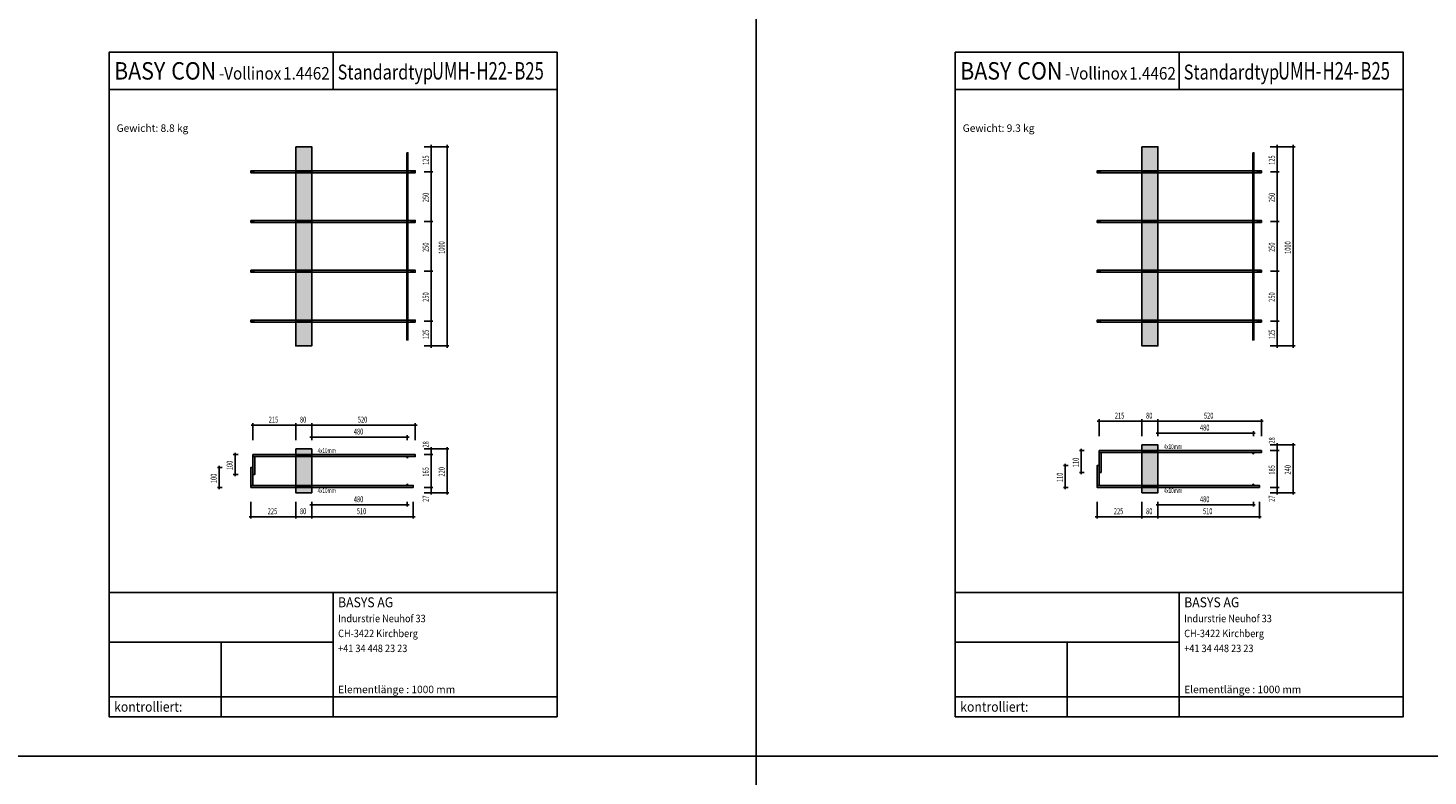
# Model space of a CAD drawing. Extents: x -2.4 to 8.3, y -10.2 to 2.6.
# Drawn here: x 2.6 to 3.1, y -9.3 to -9 of the extents above; entities that cross this region are included whole.
import ezdxf

# ---------------------------------------------------------------- set-up
doc = ezdxf.new("R2010")
doc.units = 0
doc.header["$LTSCALE"] = 0.001
doc.layers.get('0').update_dxf_attribs({"color": 1, "linetype": 'CONTINUOUS'})
doc.layers.add('LAYER_14', color=7, linetype='CONTINUOUS')
doc.layers.add('MST_1_1', color=7, linetype='CONTINUOUS')
doc.styles.add('ARIAL', font='txt')
doc.styles.add('CADWORK6', font='UNIVERS')
pattern_1 = [(45, (0, 0), (0.0007071, -0.0007071), [])]

# ---------------------------------------------------------------- blocks, each defined once
blk = doc.blocks.new('CDWK_D5556')
at = {"color": 7}
for p, q in [((0.00134, 0.00572), (0.00134, -0.00572)), ((0.00206, 0.005), (-0.00142, 0.005)), ((0.00206, -0.005), (-0.00142, -0.005))]:
    blk.add_line(p, q, dxfattribs=at)
at = {"layer": 'LAYER_14', "color": 7, "lineweight": 18, "style": 'CADWORK6', "width": 0.7}
blk.add_text('125', height=0.0024, rotation=90, dxfattribs=at).set_placement((0.00034, -0.00228))
blk = doc.blocks.new('CDWK_D5557')
at = {"color": 7}
for p, q in [((0.00206, 0.01), (-0.00142, 0.01)), ((0.00134, 0.01072), (0.00134, -0.01072)), ((0.00206, -0.01), (-0.00142, -0.01))]:
    blk.add_line(p, q, dxfattribs=at)
at = {"layer": 'LAYER_14', "color": 7, "lineweight": 18, "style": 'CADWORK6', "width": 0.7}
blk.add_text('250', height=0.0024, rotation=90, dxfattribs=at).set_placement((0.00034, -0.00228))
blk = doc.blocks.new('CDWK_D5558')
at = {"color": 7}
for p, q in [((0.00206, 0.01), (-0.00142, 0.01)), ((0.00134, 0.01072), (0.00134, -0.01072)), ((0.00206, -0.01), (-0.00142, -0.01))]:
    blk.add_line(p, q, dxfattribs=at)
at = {"layer": 'LAYER_14', "color": 7, "lineweight": 18, "style": 'CADWORK6', "width": 0.7}
blk.add_text('250', height=0.0024, rotation=90, dxfattribs=at).set_placement((0.00034, -0.00228))
blk = doc.blocks.new('CDWK_D5559')
at = {"color": 7}
for p, q in [((0.00206, 0.01), (-0.00142, 0.01)), ((0.00134, 0.01072), (0.00134, -0.01072)), ((0.00206, -0.01), (-0.00142, -0.01))]:
    blk.add_line(p, q, dxfattribs=at)
at = {"layer": 'LAYER_14', "color": 7, "lineweight": 18, "style": 'CADWORK6', "width": 0.7}
blk.add_text('250', height=0.0024, rotation=90, dxfattribs=at).set_placement((0.00034, -0.00228))
blk = doc.blocks.new('CDWK_D5560')
at = {"color": 7}
for p, q in [((0.00134, 0.00572), (0.00134, -0.00572)), ((0.00206, 0.005), (-0.00142, 0.005)), ((0.00206, -0.005), (-0.00142, -0.005))]:
    blk.add_line(p, q, dxfattribs=at)
at = {"layer": 'LAYER_14', "color": 7, "lineweight": 18, "style": 'CADWORK6', "width": 0.7}
blk.add_text('125', height=0.0024, rotation=90, dxfattribs=at).set_placement((0.00034, -0.00228))
blk = doc.blocks.new('CDWK_D5561')
at = {"color": 7}
for p, q in [((0.00496, 0.04), (-0.00496, 0.04)), ((0.00424, 0.04072), (0.00424, -0.04072)), ((0.00496, -0.04), (-0.00496, -0.04))]:
    blk.add_line(p, q, dxfattribs=at)
at = {"layer": 'LAYER_14', "color": 7, "lineweight": 18, "style": 'CADWORK6', "width": 0.7}
blk.add_text('1000', height=0.0024, rotation=90, dxfattribs=at).set_placement((0.00324, -0.00304))
blk = doc.blocks.new('CDWK_D5562')
at = {"color": 7}
for p, q in [((0.00134, 0.0004), (0.00134, -0.00328)), ((0.00206, -0.00032), (-0.00146, -0.00032)), ((0.00206, -0.00256), (-0.00146, -0.00256))]:
    blk.add_line(p, q, dxfattribs=at)
at = {"layer": 'LAYER_14', "color": 7, "lineweight": 18, "style": 'CADWORK6', "width": 0.7}
blk.add_text('28', height=0.0024, rotation=90, dxfattribs=at).set_placement((0.00034, 0.00024))
blk = doc.blocks.new('CDWK_D5563')
at = {"color": 7}
for p, q in [((0.00206, 0.0066), (-0.00146, 0.0066)), ((0.00134, 0.00732), (0.00134, -0.00732)), ((0.00206, -0.0066), (-0.00146, -0.0066))]:
    blk.add_line(p, q, dxfattribs=at)
at = {"layer": 'LAYER_14', "color": 7, "lineweight": 18, "style": 'CADWORK6', "width": 0.7}
blk.add_text('165', height=0.0024, rotation=90, dxfattribs=at).set_placement((0.00034, -0.00228))
blk = doc.blocks.new('CDWK_D5564')
at = {"color": 7}
for p, q in [((0.00206, 0.00254), (-0.00146, 0.00254)), ((0.00206, 0.00038), (-0.00146, 0.00038)), ((0.00134, 0.00326), (0.00134, -0.00034))]:
    blk.add_line(p, q, dxfattribs=at)
at = {"layer": 'LAYER_14', "color": 7, "lineweight": 18, "style": 'CADWORK6', "width": 0.7}
blk.add_text('27', height=0.0024, rotation=90, dxfattribs=at).set_placement((0.00034, -0.00326))
blk = doc.blocks.new('CDWK_D5565')
at = {"color": 7}
for p, q in [((0.00496, 0.0088), (-0.00496, 0.0088)), ((0.00424, 0.00952), (0.00424, -0.00952)), ((0.00496, -0.0088), (-0.00496, -0.0088))]:
    blk.add_line(p, q, dxfattribs=at)
at = {"layer": 'LAYER_14', "color": 7, "lineweight": 18, "style": 'CADWORK6', "width": 0.7}
blk.add_text('220', height=0.0024, rotation=90, dxfattribs=at).set_placement((0.00324, -0.00228))
blk = doc.blocks.new('CDWK_D5566')
at = {"color": 7}
for p, q in [((-0.01992, -0.0011), (0.01992, -0.0011)), ((-0.0192, -0.00038), (-0.0192, -0.0023)), ((0.0192, -0.00038), (0.0192, -0.0023))]:
    blk.add_line(p, q, dxfattribs=at)
at = {"layer": 'LAYER_14', "color": 7, "lineweight": 18, "style": 'CADWORK6', "width": 0.7}
blk.add_text('480', height=0.0024, dxfattribs=at).set_placement((-0.00228, -0.0001))
blk = doc.blocks.new('CDWK_D5567')
at = {"color": 7}
for p, q in [((-0.00932, 0.0013), (0.00932, 0.0013)), ((-0.0086, 0.00202), (-0.0086, -0.0047)), ((0.0086, 0.00202), (0.0086, -0.0047))]:
    blk.add_line(p, q, dxfattribs=at)
at = {"layer": 'LAYER_14', "color": 7, "lineweight": 18, "style": 'CADWORK6', "width": 0.7}
blk.add_text('215', height=0.0024, dxfattribs=at).set_placement((-0.00228, 0.0023))
blk = doc.blocks.new('CDWK_D5568')
at = {"color": 7}
for p, q in [((-0.00392, 0.0013), (0.00392, 0.0013)), ((-0.0032, 0.00202), (-0.0032, -0.0047)), ((0.0032, 0.00202), (0.0032, -0.0047))]:
    blk.add_line(p, q, dxfattribs=at)
at = {"layer": 'LAYER_14', "color": 7, "lineweight": 18, "style": 'CADWORK6', "width": 0.7}
blk.add_text('80', height=0.0024, dxfattribs=at).set_placement((-0.00152, 0.0023))
blk = doc.blocks.new('CDWK_D5569')
at = {"color": 7}
for p, q in [((-0.02152, 0.0013), (0.02152, 0.0013)), ((-0.0208, 0.00202), (-0.0208, -0.0047)), ((0.0208, 0.00202), (0.0208, -0.0047))]:
    blk.add_line(p, q, dxfattribs=at)
at = {"layer": 'LAYER_14', "color": 7, "lineweight": 18, "style": 'CADWORK6', "width": 0.7}
blk.add_text('520', height=0.0024, dxfattribs=at).set_placement((-0.00228, 0.0023))
blk = doc.blocks.new('CDWK_D5570')
at = {"color": 7}
for p, q in [((-0.01992, -0.00134), (0.01992, -0.00134)), ((-0.0192, -0.00206), (-0.0192, -0.00014)), ((0.0192, -0.00206), (0.0192, -0.00014))]:
    blk.add_line(p, q, dxfattribs=at)
at = {"layer": 'LAYER_14', "color": 7, "lineweight": 18, "style": 'CADWORK6', "width": 0.7}
blk.add_text('480', height=0.0024, dxfattribs=at).set_placement((-0.00228, -0.00034))
blk = doc.blocks.new('CDWK_D5571')
at = {"color": 7}
for p, q in [((-0.009, -0.00336), (-0.009, 0.00336)), ((0.009, -0.00336), (0.009, 0.00336)), ((-0.00972, -0.00264), (0.00972, -0.00264))]:
    blk.add_line(p, q, dxfattribs=at)
at = {"layer": 'LAYER_14', "color": 7, "lineweight": 18, "style": 'CADWORK6', "width": 0.7}
blk.add_text('225', height=0.0024, dxfattribs=at).set_placement((-0.00228, -0.00164))
blk = doc.blocks.new('CDWK_D5572')
at = {"color": 7}
for p, q in [((-0.0032, -0.00336), (-0.0032, 0.00336)), ((0.0032, -0.00336), (0.0032, 0.00336)), ((-0.00392, -0.00264), (0.00392, -0.00264))]:
    blk.add_line(p, q, dxfattribs=at)
at = {"layer": 'LAYER_14', "color": 7, "lineweight": 18, "style": 'CADWORK6', "width": 0.7}
blk.add_text('80', height=0.0024, dxfattribs=at).set_placement((-0.00152, -0.00164))
blk = doc.blocks.new('CDWK_D5573')
at = {"color": 7}
for p, q in [((-0.0204, -0.00336), (-0.0204, 0.00336)), ((0.0204, -0.00336), (0.0204, 0.00336)), ((-0.02112, -0.00264), (0.02112, -0.00264))]:
    blk.add_line(p, q, dxfattribs=at)
at = {"layer": 'LAYER_14', "color": 7, "lineweight": 18, "style": 'CADWORK6', "width": 0.7}
blk.add_text('510', height=0.0024, dxfattribs=at).set_placement((-0.00228, -0.00164))
blk = doc.blocks.new('CDWK_D5574')
at = {"color": 7}
for p, q in [((0.00038, 0.004), (0.0023, 0.004)), ((0.0011, 0.00472), (0.0011, -0.00472)), ((0.00038, -0.004), (0.0023, -0.004))]:
    blk.add_line(p, q, dxfattribs=at)
at = {"layer": 'LAYER_14', "color": 7, "lineweight": 18, "style": 'CADWORK6', "width": 0.7}
blk.add_text('100', height=0.0024, rotation=90, dxfattribs=at).set_placement((0.0001, -0.00228))
blk = doc.blocks.new('CDWK_D5575')
at = {"color": 7}
for p, q in [((0.00038, 0.004), (0.0023, 0.004)), ((0.0011, 0.00472), (0.0011, -0.00472)), ((0.00038, -0.004), (0.0023, -0.004))]:
    blk.add_line(p, q, dxfattribs=at)
at = {"layer": 'LAYER_14', "color": 7, "lineweight": 18, "style": 'CADWORK6', "width": 0.7}
blk.add_text('100', height=0.0024, rotation=90, dxfattribs=at).set_placement((0.0001, -0.00228))
blk = doc.blocks.new('CDWK_D5736')
at = {"color": 7}
for p, q in [((0.00134, 0.00572), (0.00134, -0.00572)), ((0.00206, 0.005), (-0.00142, 0.005)), ((0.00206, -0.005), (-0.00142, -0.005))]:
    blk.add_line(p, q, dxfattribs=at)
at = {"layer": 'LAYER_14', "color": 7, "lineweight": 18, "style": 'CADWORK6', "width": 0.7}
blk.add_text('125', height=0.0024, rotation=90, dxfattribs=at).set_placement((0.00034, -0.00228))
blk = doc.blocks.new('CDWK_D5737')
at = {"color": 7}
for p, q in [((0.00206, 0.01), (-0.00142, 0.01)), ((0.00134, 0.01072), (0.00134, -0.01072)), ((0.00206, -0.01), (-0.00142, -0.01))]:
    blk.add_line(p, q, dxfattribs=at)
at = {"layer": 'LAYER_14', "color": 7, "lineweight": 18, "style": 'CADWORK6', "width": 0.7}
blk.add_text('250', height=0.0024, rotation=90, dxfattribs=at).set_placement((0.00034, -0.00228))
blk = doc.blocks.new('CDWK_D5738')
at = {"color": 7}
for p, q in [((0.00206, 0.01), (-0.00142, 0.01)), ((0.00134, 0.01072), (0.00134, -0.01072)), ((0.00206, -0.01), (-0.00142, -0.01))]:
    blk.add_line(p, q, dxfattribs=at)
at = {"layer": 'LAYER_14', "color": 7, "lineweight": 18, "style": 'CADWORK6', "width": 0.7}
blk.add_text('250', height=0.0024, rotation=90, dxfattribs=at).set_placement((0.00034, -0.00228))
blk = doc.blocks.new('CDWK_D5739')
at = {"color": 7}
for p, q in [((0.00206, 0.01), (-0.00142, 0.01)), ((0.00134, 0.01072), (0.00134, -0.01072)), ((0.00206, -0.01), (-0.00142, -0.01))]:
    blk.add_line(p, q, dxfattribs=at)
at = {"layer": 'LAYER_14', "color": 7, "lineweight": 18, "style": 'CADWORK6', "width": 0.7}
blk.add_text('250', height=0.0024, rotation=90, dxfattribs=at).set_placement((0.00034, -0.00228))
blk = doc.blocks.new('CDWK_D5740')
at = {"color": 7}
for p, q in [((0.00134, 0.00572), (0.00134, -0.00572)), ((0.00206, 0.005), (-0.00142, 0.005)), ((0.00206, -0.005), (-0.00142, -0.005))]:
    blk.add_line(p, q, dxfattribs=at)
at = {"layer": 'LAYER_14', "color": 7, "lineweight": 18, "style": 'CADWORK6', "width": 0.7}
blk.add_text('125', height=0.0024, rotation=90, dxfattribs=at).set_placement((0.00034, -0.00228))
blk = doc.blocks.new('CDWK_D5741')
at = {"color": 7}
for p, q in [((0.00496, 0.04), (-0.00496, 0.04)), ((0.00424, 0.04072), (0.00424, -0.04072)), ((0.00496, -0.04), (-0.00496, -0.04))]:
    blk.add_line(p, q, dxfattribs=at)
at = {"layer": 'LAYER_14', "color": 7, "lineweight": 18, "style": 'CADWORK6', "width": 0.7}
blk.add_text('1000', height=0.0024, rotation=90, dxfattribs=at).set_placement((0.00324, -0.00304))
blk = doc.blocks.new('CDWK_D5742')
at = {"color": 7}
for p, q in [((0.00134, 0.0004), (0.00134, -0.00328)), ((0.00206, -0.00032), (-0.00146, -0.00032)), ((0.00206, -0.00256), (-0.00146, -0.00256))]:
    blk.add_line(p, q, dxfattribs=at)
at = {"layer": 'LAYER_14', "color": 7, "lineweight": 18, "style": 'CADWORK6', "width": 0.7}
blk.add_text('28', height=0.0024, rotation=90, dxfattribs=at).set_placement((0.00034, 0.00024))
blk = doc.blocks.new('CDWK_D5743')
at = {"color": 7}
for p, q in [((0.00206, 0.0074), (-0.00146, 0.0074)), ((0.00134, 0.00812), (0.00134, -0.00812)), ((0.00206, -0.0074), (-0.00146, -0.0074))]:
    blk.add_line(p, q, dxfattribs=at)
at = {"layer": 'LAYER_14', "color": 7, "lineweight": 18, "style": 'CADWORK6', "width": 0.7}
blk.add_text('185', height=0.0024, rotation=90, dxfattribs=at).set_placement((0.00034, -0.00228))
blk = doc.blocks.new('CDWK_D5744')
at = {"color": 7}
for p, q in [((0.00206, 0.00254), (-0.00146, 0.00254)), ((0.00206, 0.00038), (-0.00146, 0.00038)), ((0.00134, 0.00326), (0.00134, -0.00034))]:
    blk.add_line(p, q, dxfattribs=at)
at = {"layer": 'LAYER_14', "color": 7, "lineweight": 18, "style": 'CADWORK6', "width": 0.7}
blk.add_text('27', height=0.0024, rotation=90, dxfattribs=at).set_placement((0.00034, -0.00326))
blk = doc.blocks.new('CDWK_D5745')
at = {"color": 7}
for p, q in [((0.00496, 0.0096), (-0.00496, 0.0096)), ((0.00424, 0.01032), (0.00424, -0.01032)), ((0.00496, -0.0096), (-0.00496, -0.0096))]:
    blk.add_line(p, q, dxfattribs=at)
at = {"layer": 'LAYER_14', "color": 7, "lineweight": 18, "style": 'CADWORK6', "width": 0.7}
blk.add_text('240', height=0.0024, rotation=90, dxfattribs=at).set_placement((0.00324, -0.00228))
blk = doc.blocks.new('CDWK_D5746')
at = {"color": 7}
for p, q in [((-0.01992, -0.0011), (0.01992, -0.0011)), ((-0.0192, -0.00038), (-0.0192, -0.0023)), ((0.0192, -0.00038), (0.0192, -0.0023))]:
    blk.add_line(p, q, dxfattribs=at)
at = {"layer": 'LAYER_14', "color": 7, "lineweight": 18, "style": 'CADWORK6', "width": 0.7}
blk.add_text('480', height=0.0024, dxfattribs=at).set_placement((-0.00228, -0.0001))
blk = doc.blocks.new('CDWK_D5747')
at = {"color": 7}
for p, q in [((-0.00932, 0.0013), (0.00932, 0.0013)), ((-0.0086, 0.00202), (-0.0086, -0.0047)), ((0.0086, 0.00202), (0.0086, -0.0047))]:
    blk.add_line(p, q, dxfattribs=at)
at = {"layer": 'LAYER_14', "color": 7, "lineweight": 18, "style": 'CADWORK6', "width": 0.7}
blk.add_text('215', height=0.0024, dxfattribs=at).set_placement((-0.00228, 0.0023))
blk = doc.blocks.new('CDWK_D5748')
at = {"color": 7}
for p, q in [((-0.00392, 0.0013), (0.00392, 0.0013)), ((-0.0032, 0.00202), (-0.0032, -0.0047)), ((0.0032, 0.00202), (0.0032, -0.0047))]:
    blk.add_line(p, q, dxfattribs=at)
at = {"layer": 'LAYER_14', "color": 7, "lineweight": 18, "style": 'CADWORK6', "width": 0.7}
blk.add_text('80', height=0.0024, dxfattribs=at).set_placement((-0.00152, 0.0023))
blk = doc.blocks.new('CDWK_D5749')
at = {"color": 7}
for p, q in [((-0.02152, 0.0013), (0.02152, 0.0013)), ((-0.0208, 0.00202), (-0.0208, -0.0047)), ((0.0208, 0.00202), (0.0208, -0.0047))]:
    blk.add_line(p, q, dxfattribs=at)
at = {"layer": 'LAYER_14', "color": 7, "lineweight": 18, "style": 'CADWORK6', "width": 0.7}
blk.add_text('520', height=0.0024, dxfattribs=at).set_placement((-0.00228, 0.0023))
blk = doc.blocks.new('CDWK_D5750')
at = {"color": 7}
for p, q in [((-0.01992, -0.00134), (0.01992, -0.00134)), ((-0.0192, -0.00206), (-0.0192, -0.00014)), ((0.0192, -0.00206), (0.0192, -0.00014))]:
    blk.add_line(p, q, dxfattribs=at)
at = {"layer": 'LAYER_14', "color": 7, "lineweight": 18, "style": 'CADWORK6', "width": 0.7}
blk.add_text('480', height=0.0024, dxfattribs=at).set_placement((-0.00228, -0.00034))
blk = doc.blocks.new('CDWK_D5751')
at = {"color": 7}
for p, q in [((-0.009, -0.00336), (-0.009, 0.00336)), ((0.009, -0.00336), (0.009, 0.00336)), ((-0.00972, -0.00264), (0.00972, -0.00264))]:
    blk.add_line(p, q, dxfattribs=at)
at = {"layer": 'LAYER_14', "color": 7, "lineweight": 18, "style": 'CADWORK6', "width": 0.7}
blk.add_text('225', height=0.0024, dxfattribs=at).set_placement((-0.00228, -0.00164))
blk = doc.blocks.new('CDWK_D5752')
at = {"color": 7}
for p, q in [((-0.0032, -0.00336), (-0.0032, 0.00336)), ((0.0032, -0.00336), (0.0032, 0.00336)), ((-0.00392, -0.00264), (0.00392, -0.00264))]:
    blk.add_line(p, q, dxfattribs=at)
at = {"layer": 'LAYER_14', "color": 7, "lineweight": 18, "style": 'CADWORK6', "width": 0.7}
blk.add_text('80', height=0.0024, dxfattribs=at).set_placement((-0.00152, -0.00164))
blk = doc.blocks.new('CDWK_D5753')
at = {"color": 7}
for p, q in [((-0.0204, -0.00336), (-0.0204, 0.00336)), ((0.0204, -0.00336), (0.0204, 0.00336)), ((-0.02112, -0.00264), (0.02112, -0.00264))]:
    blk.add_line(p, q, dxfattribs=at)
at = {"layer": 'LAYER_14', "color": 7, "lineweight": 18, "style": 'CADWORK6', "width": 0.7}
blk.add_text('510', height=0.0024, dxfattribs=at).set_placement((-0.00228, -0.00164))
blk = doc.blocks.new('CDWK_D5754')
at = {"color": 7}
for p, q in [((0.00038, 0.0044), (0.0023, 0.0044)), ((0.0011, 0.00512), (0.0011, -0.00512)), ((0.00038, -0.0044), (0.0023, -0.0044))]:
    blk.add_line(p, q, dxfattribs=at)
at = {"layer": 'LAYER_14', "color": 7, "lineweight": 18, "style": 'CADWORK6', "width": 0.7}
blk.add_text('110', height=0.0024, rotation=90, dxfattribs=at).set_placement((0.0001, -0.00228))
blk = doc.blocks.new('CDWK_D5755')
at = {"color": 7}
for p, q in [((0.00038, 0.0044), (0.0023, 0.0044)), ((0.0011, 0.00512), (0.0011, -0.00512)), ((0.00038, -0.0044), (0.0023, -0.0044))]:
    blk.add_line(p, q, dxfattribs=at)
at = {"layer": 'LAYER_14', "color": 7, "lineweight": 18, "style": 'CADWORK6', "width": 0.7}
blk.add_text('110', height=0.0024, rotation=90, dxfattribs=at).set_placement((0.0001, -0.00228))

msp = doc.modelspace()

# ---------------------------------------------------------------- hatches: boundary and pattern name
at = {"layer": 'LAYER_14'}
for color, points in [(40, [(2.67645, -9.03217), (2.68285, -9.03217), (2.68285, -9.11217), (2.67645, -9.11217)]), (4, [(2.72101, -9.03457), (2.72149, -9.03457), (2.72149, -9.10977), (2.72101, -9.10977)]), (40, [(3.01645, -9.03217), (3.02285, -9.03217), (3.02285, -9.11217), (3.01645, -9.11217)]), (4, [(3.06101, -9.03457), (3.06149, -9.03457), (3.06149, -9.10977), (3.06101, -9.10977)]), (4, [(2.65845, -9.04177), (2.65845, -9.04257), (2.72365, -9.04257), (2.72365, -9.04177)]), (4, [(2.65845, -9.04177), (2.65845, -9.04257), (2.72365, -9.04257), (2.72365, -9.04177)]), (4, [(2.65925, -9.04177), (2.65925, -9.04257), (2.72445, -9.04257), (2.72445, -9.04177)]), (4, [(2.65925, -9.04177), (2.65925, -9.04257), (2.72445, -9.04257), (2.72445, -9.04177)]), (4, [(2.67645, -9.04205), (2.68285, -9.04205), (2.68285, -9.04229), (2.67645, -9.04229)]), (4, [(2.99845, -9.04177), (2.99845, -9.04257), (3.06365, -9.04257), (3.06365, -9.04177)]), (4, [(2.99845, -9.04177), (2.99845, -9.04257), (3.06365, -9.04257), (3.06365, -9.04177)]), (4, [(2.99925, -9.04177), (2.99925, -9.04257), (3.06445, -9.04257), (3.06445, -9.04177)]), (4, [(2.99925, -9.04177), (2.99925, -9.04257), (3.06445, -9.04257), (3.06445, -9.04177)]), (4, [(3.01645, -9.04205), (3.02285, -9.04205), (3.02285, -9.04229), (3.01645, -9.04229)]), (4, [(2.65845, -9.06177), (2.65845, -9.06257), (2.72365, -9.06257), (2.72365, -9.06177)]), (4, [(2.65925, -9.06177), (2.65925, -9.06257), (2.72445, -9.06257), (2.72445, -9.06177)]), (4, [(2.67645, -9.06205), (2.68285, -9.06205), (2.68285, -9.06229), (2.67645, -9.06229)]), (4, [(2.99845, -9.06177), (2.99845, -9.06257), (3.06365, -9.06257), (3.06365, -9.06177)]), (4, [(2.99925, -9.06177), (2.99925, -9.06257), (3.06445, -9.06257), (3.06445, -9.06177)]), (4, [(3.01645, -9.06205), (3.02285, -9.06205), (3.02285, -9.06229), (3.01645, -9.06229)]), (4, [(2.65845, -9.08177), (2.65845, -9.08257), (2.72365, -9.08257), (2.72365, -9.08177)]), (4, [(2.65925, -9.08177), (2.65925, -9.08257), (2.72445, -9.08257), (2.72445, -9.08177)]), (4, [(2.67645, -9.08205), (2.68285, -9.08205), (2.68285, -9.08229), (2.67645, -9.08229)]), (4, [(2.99845, -9.08177), (2.99845, -9.08257), (3.06365, -9.08257), (3.06365, -9.08177)]), (4, [(2.99925, -9.08177), (2.99925, -9.08257), (3.06445, -9.08257), (3.06445, -9.08177)]), (4, [(3.01645, -9.08205), (3.02285, -9.08205), (3.02285, -9.08229), (3.01645, -9.08229)]), (4, [(2.65845, -9.10177), (2.65845, -9.10257), (2.72365, -9.10257), (2.72365, -9.10177)]), (4, [(2.65925, -9.10177), (2.65925, -9.10257), (2.72445, -9.10257), (2.72445, -9.10177)]), (4, [(2.67645, -9.10205), (2.68285, -9.10205), (2.68285, -9.10229), (2.67645, -9.10229)]), (4, [(2.99845, -9.10177), (2.99845, -9.10257), (3.06365, -9.10257), (3.06365, -9.10177)]), (4, [(2.99925, -9.10177), (2.99925, -9.10257), (3.06445, -9.10257), (3.06445, -9.10177)]), (4, [(3.01645, -9.10205), (3.02285, -9.10205), (3.02285, -9.10229), (3.01645, -9.10229)]), (40, [(3.01645, -9.15197), (3.02285, -9.15197), (3.02285, -9.17117), (3.01645, -9.17117)]), (4, [(2.65925, -9.15581), (2.72445, -9.15581), (2.72445, -9.15661), (2.65925, -9.15661)]), (4, [(2.65925, -9.15661), (2.66005, -9.15661), (2.66005, -9.16381), (2.65925, -9.16381)]), (40, [(2.67645, -9.15357), (2.68285, -9.15357), (2.68285, -9.17117), (2.67645, -9.17117)]), (4, [(2.68285, -9.15621), (2.67645, -9.15621), (2.67645, -9.16861), (2.68285, -9.16861)]), (4, [(2.99925, -9.15421), (3.06445, -9.15421), (3.06445, -9.15501), (2.99925, -9.15501)]), (4, [(2.99925, -9.15501), (3.00005, -9.15501), (3.00005, -9.16301), (2.99925, -9.16301)]), (4, [(3.02285, -9.15461), (3.01645, -9.15461), (3.01645, -9.16861), (3.02285, -9.16861)]), (4, [(2.65845, -9.16821), (2.65845, -9.16101), (2.65925, -9.16101), (2.65925, -9.16821)]), (4, [(2.99845, -9.16821), (2.99845, -9.16021), (2.99925, -9.16021), (2.99925, -9.16821)]), (4, [(2.65845, -9.16821), (2.65845, -9.16901), (2.72365, -9.16901), (2.72365, -9.16821)]), (4, [(2.99845, -9.16821), (2.99845, -9.16901), (3.06365, -9.16901), (3.06365, -9.16821)])]:
    msp.add_hatch(color=color, dxfattribs=at).paths.add_polyline_path(points)
h = msp.add_hatch(dxfattribs=at)
h.set_pattern_fill('ANSI31', color=4, scale=0.00031496, style=0, pattern_type=2)
h.set_pattern_definition(pattern_1)
h.paths.add_polyline_path([(2.72285, -9.04177), (2.72365, -9.04177), (2.72365, -9.04257), (2.72285, -9.04257)])
h = msp.add_hatch(dxfattribs=at)
h.set_pattern_fill('ANSI31', color=4, scale=0.00031496, style=0, pattern_type=2)
h.set_pattern_definition(pattern_1)
h.paths.add_polyline_path([(2.72365, -9.04177), (2.72445, -9.04177), (2.72445, -9.04257), (2.72365, -9.04257)])
h = msp.add_hatch(dxfattribs=at)
h.set_pattern_fill('ANSI31', color=4, scale=0.00031496, style=0, pattern_type=2)
h.set_pattern_definition(pattern_1)
h.paths.add_polyline_path([(3.06285, -9.04177), (3.06365, -9.04177), (3.06365, -9.04257), (3.06285, -9.04257)])
h = msp.add_hatch(dxfattribs=at)
h.set_pattern_fill('ANSI31', color=4, scale=0.00031496, style=0, pattern_type=2)
h.set_pattern_definition(pattern_1)
h.paths.add_polyline_path([(3.06365, -9.04177), (3.06445, -9.04177), (3.06445, -9.04257), (3.06365, -9.04257)])
h = msp.add_hatch(dxfattribs=at)
h.set_pattern_fill('ANSI31', color=4, scale=0.00031496, style=0, pattern_type=2)
h.set_pattern_definition(pattern_1)
h.paths.add_polyline_path([(2.72285, -9.06177), (2.72365, -9.06177), (2.72365, -9.06257), (2.72285, -9.06257)])
h = msp.add_hatch(dxfattribs=at)
h.set_pattern_fill('ANSI31', color=4, scale=0.00031496, style=0, pattern_type=2)
h.set_pattern_definition(pattern_1)
h.paths.add_polyline_path([(2.72365, -9.06177), (2.72445, -9.06177), (2.72445, -9.06257), (2.72365, -9.06257)])
h = msp.add_hatch(dxfattribs=at)
h.set_pattern_fill('ANSI31', color=4, scale=0.00031496, style=0, pattern_type=2)
h.set_pattern_definition(pattern_1)
h.paths.add_polyline_path([(3.06285, -9.06177), (3.06365, -9.06177), (3.06365, -9.06257), (3.06285, -9.06257)])
h = msp.add_hatch(dxfattribs=at)
h.set_pattern_fill('ANSI31', color=4, scale=0.00031496, style=0, pattern_type=2)
h.set_pattern_definition(pattern_1)
h.paths.add_polyline_path([(3.06365, -9.06177), (3.06445, -9.06177), (3.06445, -9.06257), (3.06365, -9.06257)])
h = msp.add_hatch(dxfattribs=at)
h.set_pattern_fill('ANSI31', color=4, scale=0.00031496, style=0, pattern_type=2)
h.set_pattern_definition(pattern_1)
h.paths.add_polyline_path([(2.72285, -9.08177), (2.72365, -9.08177), (2.72365, -9.08257), (2.72285, -9.08257)])
h = msp.add_hatch(dxfattribs=at)
h.set_pattern_fill('ANSI31', color=4, scale=0.00031496, style=0, pattern_type=2)
h.set_pattern_definition(pattern_1)
h.paths.add_polyline_path([(2.72365, -9.08177), (2.72445, -9.08177), (2.72445, -9.08257), (2.72365, -9.08257)])
h = msp.add_hatch(dxfattribs=at)
h.set_pattern_fill('ANSI31', color=4, scale=0.00031496, style=0, pattern_type=2)
h.set_pattern_definition(pattern_1)
h.paths.add_polyline_path([(3.06285, -9.08177), (3.06365, -9.08177), (3.06365, -9.08257), (3.06285, -9.08257)])
h = msp.add_hatch(dxfattribs=at)
h.set_pattern_fill('ANSI31', color=4, scale=0.00031496, style=0, pattern_type=2)
h.set_pattern_definition(pattern_1)
h.paths.add_polyline_path([(3.06365, -9.08177), (3.06445, -9.08177), (3.06445, -9.08257), (3.06365, -9.08257)])
h = msp.add_hatch(dxfattribs=at)
h.set_pattern_fill('ANSI31', color=4, scale=0.00031496, style=0, pattern_type=2)
h.set_pattern_definition(pattern_1)
h.paths.add_polyline_path([(2.72285, -9.10177), (2.72365, -9.10177), (2.72365, -9.10257), (2.72285, -9.10257)])
h = msp.add_hatch(dxfattribs=at)
h.set_pattern_fill('ANSI31', color=4, scale=0.00031496, style=0, pattern_type=2)
h.set_pattern_definition(pattern_1)
h.paths.add_polyline_path([(2.72365, -9.10177), (2.72445, -9.10177), (2.72445, -9.10257), (2.72365, -9.10257)])
h = msp.add_hatch(dxfattribs=at)
h.set_pattern_fill('ANSI31', color=4, scale=0.00031496, style=0, pattern_type=2)
h.set_pattern_definition(pattern_1)
h.paths.add_polyline_path([(3.06285, -9.10177), (3.06365, -9.10177), (3.06365, -9.10257), (3.06285, -9.10257)])
h = msp.add_hatch(dxfattribs=at)
h.set_pattern_fill('ANSI31', color=4, scale=0.00031496, style=0, pattern_type=2)
h.set_pattern_definition(pattern_1)
h.paths.add_polyline_path([(3.06365, -9.10177), (3.06445, -9.10177), (3.06445, -9.10257), (3.06365, -9.10257)])

# ---------------------------------------------------------------- linework, layer by layer
at = {"layer": 'LAYER_14', "color": 4, "linetype": 'CONTINUOUS'}
for p, q in [((2.60145, -9.00917), (2.78145, -9.00917)), ((2.94145, -9.00917), (3.12145, -9.00917)), ((2.72325, -9.04177, -0.01544), (2.72325, -9.04257, -0.01544)), ((3.06325, -9.04177, -0.01704), (3.06325, -9.04257, -0.01704)), ((2.72325, -9.06177, -0.01544), (2.72325, -9.06257, -0.01544)), ((3.06325, -9.06177, -0.01704), (3.06325, -9.06257, -0.01704)), ((2.72325, -9.08177, -0.01544), (2.72325, -9.08257, -0.01544)), ((3.06325, -9.08177, -0.01704), (3.06325, -9.08257, -0.01704)), ((2.72325, -9.10177, -0.01544), (2.72325, -9.10257, -0.01544)), ((3.06325, -9.10177, -0.01704), (3.06325, -9.10257, -0.01704))]:
    msp.add_line(p, q, dxfattribs=at)
for points in [[(2.60145, -8.99417), (2.78145, -8.99417), (2.78145, -9.26117), (2.60145, -9.26117), (2.60145, -8.99417)], [(2.94145, -8.99417), (3.12145, -8.99417), (3.12145, -9.26117), (2.94145, -9.26117), (2.94145, -8.99417)], [(2.65925, -9.15581), (2.72445, -9.15581), (2.72445, -9.15661), (2.65925, -9.15661), (2.65925, -9.15581)], [(2.65925, -9.15661), (2.66005, -9.15661), (2.66005, -9.16381), (2.65925, -9.16381), (2.65925, -9.15661)], [(2.68285, -9.15621), (2.67645, -9.15621), (2.67645, -9.16861), (2.68285, -9.16861), (2.68285, -9.15621)], [(2.72365, -9.15661), (2.72445, -9.15661), (2.72445, -9.15661), (2.72365, -9.15661), (2.72365, -9.15661)], [(2.99925, -9.15421), (3.06445, -9.15421), (3.06445, -9.15501), (2.99925, -9.15501), (2.99925, -9.15421)], [(2.99925, -9.15501), (3.00005, -9.15501), (3.00005, -9.16301), (2.99925, -9.16301), (2.99925, -9.15501)], [(3.02285, -9.15461), (3.01645, -9.15461), (3.01645, -9.16861), (3.02285, -9.16861), (3.02285, -9.15461)], [(3.06365, -9.15501), (3.06445, -9.15501), (3.06445, -9.15501), (3.06365, -9.15501), (3.06365, -9.15501)], [(2.65845, -9.16821), (2.65845, -9.16101), (2.65925, -9.16101), (2.65925, -9.16821), (2.65845, -9.16821)], [(2.99845, -9.16821), (2.99845, -9.16021), (2.99925, -9.16021), (2.99925, -9.16821), (2.99845, -9.16821)], [(2.65845, -9.16821), (2.65845, -9.16901), (2.72365, -9.16901), (2.72365, -9.16821), (2.65845, -9.16821)], [(2.72285, -9.16821), (2.72285, -9.16821), (2.72365, -9.16821), (2.72365, -9.16821), (2.72285, -9.16821)], [(2.99845, -9.16821), (2.99845, -9.16901), (3.06365, -9.16901), (3.06365, -9.16821), (2.99845, -9.16821)], [(3.06285, -9.16821), (3.06285, -9.16821), (3.06365, -9.16821), (3.06365, -9.16821), (3.06285, -9.16821)]]:
    msp.add_lwpolyline(points, dxfattribs=at)
at = {"layer": 'LAYER_14', "color": 40, "linetype": 'CONTINUOUS'}
for points in [[(2.67645, -9.03217), (2.68285, -9.03217), (2.68285, -9.11217), (2.67645, -9.11217), (2.67645, -9.03217)], [(3.01645, -9.03217), (3.02285, -9.03217), (3.02285, -9.11217), (3.01645, -9.11217), (3.01645, -9.03217)], [(3.01645, -9.15197), (3.02285, -9.15197), (3.02285, -9.17117), (3.01645, -9.17117), (3.01645, -9.15197)], [(2.67645, -9.15357), (2.68285, -9.15357), (2.68285, -9.17117), (2.67645, -9.17117), (2.67645, -9.15357)]]:
    msp.add_lwpolyline(points, dxfattribs=at)
at = {"layer": 'LAYER_14', "color": 7, "linetype": 'CONTINUOUS'}
for points in [[(2.67645, -9.03217), (2.68285, -9.03217), (2.68285, -9.11217), (2.67645, -9.11217), (2.67645, -9.03217)], [(3.01645, -9.03217), (3.02285, -9.03217), (3.02285, -9.11217), (3.01645, -9.11217), (3.01645, -9.03217)], [(3.01645, -9.15197), (3.02285, -9.15197), (3.02285, -9.17117), (3.01645, -9.17117), (3.01645, -9.15197)], [(2.67645, -9.15357), (2.68285, -9.15357), (2.68285, -9.17117), (2.67645, -9.17117), (2.67645, -9.15357)]]:
    msp.add_lwpolyline(points, dxfattribs=at)
at = {"layer": 'LAYER_14', "color": 4, "linetype": 'CONTINUOUS'}
for points, elevation in [([(2.65885, -9.04177), (2.65885, -9.04257, -1), (2.65885, -9.04177)], -0.00824), ([(2.65965, -9.04177), (2.65965, -9.04257, -1), (2.65965, -9.04177)], -0.00224), ([(2.72405, -9.04177, -1), (2.72405, -9.04257, -1), (2.72405, -9.04177)], -0.00224), ([(2.99885, -9.04177), (2.99885, -9.04257, -1), (2.99885, -9.04177)], -0.00904), ([(2.99965, -9.04177), (2.99965, -9.04257, -1), (2.99965, -9.04177)], -0.00224), ([(3.06405, -9.04177, -1), (3.06405, -9.04257, -1), (3.06405, -9.04177)], -0.00224), ([(2.65885, -9.06177), (2.65885, -9.06257, -1), (2.65885, -9.06177)], -0.00824), ([(2.65965, -9.06177), (2.65965, -9.06257, -1), (2.65965, -9.06177)], -0.00224), ([(2.72405, -9.06177, -1), (2.72405, -9.06257, -1), (2.72405, -9.06177)], -0.00224), ([(2.99885, -9.06177), (2.99885, -9.06257, -1), (2.99885, -9.06177)], -0.00904), ([(2.99965, -9.06177), (2.99965, -9.06257, -1), (2.99965, -9.06177)], -0.00224), ([(3.06405, -9.06177, -1), (3.06405, -9.06257, -1), (3.06405, -9.06177)], -0.00224), ([(2.65885, -9.08177), (2.65885, -9.08257, -1), (2.65885, -9.08177)], -0.00824), ([(2.65965, -9.08177), (2.65965, -9.08257, -1), (2.65965, -9.08177)], -0.00224), ([(2.72405, -9.08177, -1), (2.72405, -9.08257, -1), (2.72405, -9.08177)], -0.00224), ([(2.99885, -9.08177), (2.99885, -9.08257, -1), (2.99885, -9.08177)], -0.00904), ([(2.99965, -9.08177), (2.99965, -9.08257, -1), (2.99965, -9.08177)], -0.00224), ([(3.06405, -9.08177, -1), (3.06405, -9.08257, -1), (3.06405, -9.08177)], -0.00224), ([(2.65885, -9.10177), (2.65885, -9.10257, -1), (2.65885, -9.10177)], -0.00824), ([(2.65965, -9.10177), (2.65965, -9.10257, -1), (2.65965, -9.10177)], -0.00224), ([(2.72405, -9.10177, -1), (2.72405, -9.10257, -1), (2.72405, -9.10177)], -0.00224), ([(2.99885, -9.10177), (2.99885, -9.10257, -1), (2.99885, -9.10177)], -0.00904), ([(2.99965, -9.10177), (2.99965, -9.10257, -1), (2.99965, -9.10177)], -0.00224), ([(3.06405, -9.10177, -1), (3.06405, -9.10257, -1), (3.06405, -9.10177)], -0.00224)]:
    msp.add_lwpolyline(points, format="xyb", dxfattribs=dict(at, elevation=elevation))
for points in [[(2.72101, -9.15685, 1), (2.72149, -9.15685, 1), (2.72101, -9.15685)], [(3.06101, -9.15525, 1), (3.06149, -9.15525, 1), (3.06101, -9.15525)], [(2.72101, -9.16797, 1), (2.72149, -9.16797, 1), (2.72101, -9.16797)], [(3.06101, -9.16797, 1), (3.06149, -9.16797, 1), (3.06101, -9.16797)]]:
    msp.add_lwpolyline(points, format="xyb", dxfattribs=at)
for points in [[(2.72101, -9.03457, -0.00328), (2.72149, -9.03457, -0.00328), (2.72149, -9.10977, -0.00328), (2.72101, -9.10977, -0.00328)], [(3.06101, -9.03457, -0.00328), (3.06149, -9.03457, -0.00328), (3.06149, -9.10977, -0.00328), (3.06101, -9.10977, -0.00328)], [(2.65845, -9.04177, -0.01504), (2.65845, -9.04257, -0.01504), (2.72365, -9.04257, -0.01504), (2.72365, -9.04177, -0.01504)], [(2.65845, -9.04177, -0.01504), (2.65845, -9.04257, -0.01504), (2.72365, -9.04257, -0.01504), (2.72365, -9.04177, -0.01504)], [(2.65925, -9.04177, -0.00264), (2.65925, -9.04257, -0.00264), (2.72445, -9.04257, -0.00264), (2.72445, -9.04177, -0.00264)], [(2.65925, -9.04177, -0.00264), (2.65925, -9.04257, -0.00264), (2.72445, -9.04257, -0.00264), (2.72445, -9.04177, -0.00264)], [(2.67645, -9.04205, -0.00264), (2.68285, -9.04205, -0.00264), (2.68285, -9.04229, -0.00264), (2.67645, -9.04229, -0.00264)], [(2.72285, -9.04177, -0.01504), (2.72365, -9.04177, -0.01504), (2.72365, -9.04257, -0.01504), (2.72285, -9.04257, -0.01504)], [(2.72365, -9.04177, -0.00264), (2.72445, -9.04177, -0.00264), (2.72445, -9.04257, -0.00264), (2.72365, -9.04257, -0.00264)], [(2.99845, -9.04177, -0.01664), (2.99845, -9.04257, -0.01664), (3.06365, -9.04257, -0.01664), (3.06365, -9.04177, -0.01664)], [(2.99845, -9.04177, -0.01664), (2.99845, -9.04257, -0.01664), (3.06365, -9.04257, -0.01664), (3.06365, -9.04177, -0.01664)], [(2.99925, -9.04177, -0.00264), (2.99925, -9.04257, -0.00264), (3.06445, -9.04257, -0.00264), (3.06445, -9.04177, -0.00264)], [(2.99925, -9.04177, -0.00264), (2.99925, -9.04257, -0.00264), (3.06445, -9.04257, -0.00264), (3.06445, -9.04177, -0.00264)], [(3.01645, -9.04205, -0.00264), (3.02285, -9.04205, -0.00264), (3.02285, -9.04229, -0.00264), (3.01645, -9.04229, -0.00264)], [(3.06285, -9.04177, -0.01664), (3.06365, -9.04177, -0.01664), (3.06365, -9.04257, -0.01664), (3.06285, -9.04257, -0.01664)], [(3.06365, -9.04177, -0.00264), (3.06445, -9.04177, -0.00264), (3.06445, -9.04257, -0.00264), (3.06365, -9.04257, -0.00264)], [(2.65845, -9.06177, -0.01504), (2.65845, -9.06257, -0.01504), (2.72365, -9.06257, -0.01504), (2.72365, -9.06177, -0.01504)], [(2.65925, -9.06177, -0.00264), (2.65925, -9.06257, -0.00264), (2.72445, -9.06257, -0.00264), (2.72445, -9.06177, -0.00264)], [(2.67645, -9.06205, -0.00264), (2.68285, -9.06205, -0.00264), (2.68285, -9.06229, -0.00264), (2.67645, -9.06229, -0.00264)], [(2.72285, -9.06177, -0.01504), (2.72365, -9.06177, -0.01504), (2.72365, -9.06257, -0.01504), (2.72285, -9.06257, -0.01504)], [(2.72365, -9.06177, -0.00264), (2.72445, -9.06177, -0.00264), (2.72445, -9.06257, -0.00264), (2.72365, -9.06257, -0.00264)], [(2.99845, -9.06177, -0.01664), (2.99845, -9.06257, -0.01664), (3.06365, -9.06257, -0.01664), (3.06365, -9.06177, -0.01664)], [(2.99925, -9.06177, -0.00264), (2.99925, -9.06257, -0.00264), (3.06445, -9.06257, -0.00264), (3.06445, -9.06177, -0.00264)], [(3.01645, -9.06205, -0.00264), (3.02285, -9.06205, -0.00264), (3.02285, -9.06229, -0.00264), (3.01645, -9.06229, -0.00264)], [(3.06285, -9.06177, -0.01664), (3.06365, -9.06177, -0.01664), (3.06365, -9.06257, -0.01664), (3.06285, -9.06257, -0.01664)], [(3.06365, -9.06177, -0.00264), (3.06445, -9.06177, -0.00264), (3.06445, -9.06257, -0.00264), (3.06365, -9.06257, -0.00264)], [(2.65845, -9.08177, -0.01504), (2.65845, -9.08257, -0.01504), (2.72365, -9.08257, -0.01504), (2.72365, -9.08177, -0.01504)], [(2.65925, -9.08177, -0.00264), (2.65925, -9.08257, -0.00264), (2.72445, -9.08257, -0.00264), (2.72445, -9.08177, -0.00264)], [(2.67645, -9.08205, -0.00264), (2.68285, -9.08205, -0.00264), (2.68285, -9.08229, -0.00264), (2.67645, -9.08229, -0.00264)], [(2.72285, -9.08177, -0.01504), (2.72365, -9.08177, -0.01504), (2.72365, -9.08257, -0.01504), (2.72285, -9.08257, -0.01504)], [(2.72365, -9.08177, -0.00264), (2.72445, -9.08177, -0.00264), (2.72445, -9.08257, -0.00264), (2.72365, -9.08257, -0.00264)], [(2.99845, -9.08177, -0.01664), (2.99845, -9.08257, -0.01664), (3.06365, -9.08257, -0.01664), (3.06365, -9.08177, -0.01664)], [(2.99925, -9.08177, -0.00264), (2.99925, -9.08257, -0.00264), (3.06445, -9.08257, -0.00264), (3.06445, -9.08177, -0.00264)], [(3.01645, -9.08205, -0.00264), (3.02285, -9.08205, -0.00264), (3.02285, -9.08229, -0.00264), (3.01645, -9.08229, -0.00264)], [(3.06285, -9.08177, -0.01664), (3.06365, -9.08177, -0.01664), (3.06365, -9.08257, -0.01664), (3.06285, -9.08257, -0.01664)], [(3.06365, -9.08177, -0.00264), (3.06445, -9.08177, -0.00264), (3.06445, -9.08257, -0.00264), (3.06365, -9.08257, -0.00264)], [(2.65845, -9.10177, -0.01504), (2.65845, -9.10257, -0.01504), (2.72365, -9.10257, -0.01504), (2.72365, -9.10177, -0.01504)], [(2.65925, -9.10177, -0.00264), (2.65925, -9.10257, -0.00264), (2.72445, -9.10257, -0.00264), (2.72445, -9.10177, -0.00264)], [(2.67645, -9.10205, -0.00264), (2.68285, -9.10205, -0.00264), (2.68285, -9.10229, -0.00264), (2.67645, -9.10229, -0.00264)], [(2.72285, -9.10177, -0.01504), (2.72365, -9.10177, -0.01504), (2.72365, -9.10257, -0.01504), (2.72285, -9.10257, -0.01504)], [(2.72365, -9.10177, -0.00264), (2.72445, -9.10177, -0.00264), (2.72445, -9.10257, -0.00264), (2.72365, -9.10257, -0.00264)], [(2.99845, -9.10177, -0.01664), (2.99845, -9.10257, -0.01664), (3.06365, -9.10257, -0.01664), (3.06365, -9.10177, -0.01664)], [(2.99925, -9.10177, -0.00264), (2.99925, -9.10257, -0.00264), (3.06445, -9.10257, -0.00264), (3.06445, -9.10177, -0.00264)], [(3.01645, -9.10205, -0.00264), (3.02285, -9.10205, -0.00264), (3.02285, -9.10229, -0.00264), (3.01645, -9.10229, -0.00264)], [(3.06285, -9.10177, -0.01664), (3.06365, -9.10177, -0.01664), (3.06365, -9.10257, -0.01664), (3.06285, -9.10257, -0.01664)], [(3.06365, -9.10177, -0.00264), (3.06445, -9.10177, -0.00264), (3.06445, -9.10257, -0.00264), (3.06365, -9.10257, -0.00264)]]:
    msp.add_3dface(points, dxfattribs=at)
at = {"layer": 'MST_1_1', "color": 7, "linetype": 'CONTINUOUS'}
for p, q in [((2.78145, -9.25117), (2.78145, -8.99417)), ((3.12145, -9.25117), (3.12145, -8.99417)), ((2.60145, -9.00917), (2.60145, -9.21117)), ((2.78145, -9.21117), (2.78145, -9.00917)), ((2.78145, -9.00917), (2.78145, -9.21117)), ((2.94145, -9.00917), (2.94145, -9.21117)), ((3.12145, -9.21117), (3.12145, -9.00917)), ((3.12145, -9.00917), (3.12145, -9.21117)), ((2.69145, -9.21117), (2.69145, -9.25117)), ((2.78145, -9.21117), (2.69145, -9.21117)), ((2.78145, -9.25117), (2.78145, -9.21117)), ((3.03145, -9.21117), (3.03145, -9.25117)), ((3.12145, -9.21117), (3.03145, -9.21117)), ((3.12145, -9.25117), (3.12145, -9.21117)), ((2.60145, -9.23117), (2.60145, -9.25117)), ((2.64645, -9.23117), (2.60145, -9.23117)), ((2.64645, -9.25117), (2.64645, -9.23117)), ((2.64645, -9.23117), (2.64645, -9.25117)), ((2.69145, -9.23117), (2.64645, -9.23117)), ((2.69145, -9.25117), (2.69145, -9.23117)), ((2.94145, -9.23117), (2.94145, -9.25117)), ((2.98645, -9.23117), (2.94145, -9.23117)), ((2.98645, -9.25117), (2.98645, -9.23117)), ((2.98645, -9.23117), (2.98645, -9.25117)), ((3.03145, -9.23117), (2.98645, -9.23117)), ((3.03145, -9.25117), (3.03145, -9.23117)), ((2.78145, -9.25318), (2.60145, -9.25318)), ((2.64645, -9.25117), (2.64645, -9.25318)), ((2.64645, -9.25318), (2.64645, -9.26117)), ((2.69145, -9.25117), (2.69145, -9.25318)), ((2.69145, -9.25318), (2.69145, -9.26117)), ((3.12145, -9.25318), (2.94145, -9.25318)), ((2.98645, -9.25117), (2.98645, -9.25318)), ((2.98645, -9.25318), (2.98645, -9.26117)), ((3.03145, -9.25117), (3.03145, -9.25318)), ((3.03145, -9.25318), (3.03145, -9.26117))]:
    msp.add_line(p, q, dxfattribs=at)
at = {"layer": 'MST_1_1', "color": 2, "linetype": 'CONTINUOUS'}
for points in [[(2.52145, -8.97832), (2.86145, -8.97832), (2.86145, -9.27702), (2.52145, -9.27702), (2.52145, -8.97832)], [(2.86145, -8.97832), (3.20145, -8.97832), (3.20145, -9.27702), (2.86145, -9.27702), (2.86145, -8.97832)], [(2.52145, -9.27702), (2.86145, -9.27702), (2.86145, -9.57571), (2.52145, -9.57571), (2.52145, -9.27702)], [(2.86145, -9.27702), (3.20145, -9.27702), (3.20145, -9.57571), (2.86145, -9.57571), (2.86145, -9.27702)]]:
    msp.add_lwpolyline(points, dxfattribs=at)
at = {"layer": 'MST_1_1', "color": 7, "linetype": 'CONTINUOUS'}
for points in [[(2.60145, -9.00917), (2.69145, -9.00917), (2.69145, -8.99417), (2.60145, -8.99417), (2.60145, -9.00917)], [(2.69145, -9.00917), (2.78145, -9.00917), (2.78145, -8.99417), (2.69145, -8.99417), (2.69145, -9.00917)], [(2.94145, -9.00917), (3.03145, -9.00917), (3.03145, -8.99417), (2.94145, -8.99417), (2.94145, -9.00917)], [(3.03145, -9.00917), (3.12145, -9.00917), (3.12145, -8.99417), (3.03145, -8.99417), (3.03145, -9.00917)], [(2.60145, -9.23117), (2.69145, -9.23117), (2.69145, -9.21117), (2.60145, -9.21117), (2.60145, -9.23117)], [(2.94145, -9.23117), (3.03145, -9.23117), (3.03145, -9.21117), (2.94145, -9.21117), (2.94145, -9.23117)], [(2.78145, -9.25117), (2.78145, -9.26117), (2.60145, -9.26117), (2.60145, -9.25117)], [(3.12145, -9.25117), (3.12145, -9.26117), (2.94145, -9.26117), (2.94145, -9.25117)]]:
    msp.add_lwpolyline(points, dxfattribs=at)

# ---------------------------------------------------------------- block references
at = {"layer": 'LAYER_14', "color": 0, "linetype": 'CONTINUOUS'}
for name, p in [('CDWK_D5556', (2.72951, -9.03717)), ('CDWK_D5561', (2.73301, -9.07217)), ('CDWK_D5736', (3.06951, -9.03717)), ('CDWK_D5741', (3.07301, -9.07217)), ('CDWK_D5557', (2.72951, -9.05217)), ('CDWK_D5737', (3.06951, -9.05217)), ('CDWK_D5558', (2.72951, -9.07217)), ('CDWK_D5738', (3.06951, -9.07217)), ('CDWK_D5559', (2.72951, -9.09217)), ('CDWK_D5739', (3.06951, -9.09217)), ('CDWK_D5560', (2.72951, -9.10717)), ('CDWK_D5740', (3.06951, -9.10717)), ('CDWK_D5567', (2.66785, -9.14527)), ('CDWK_D5568', (2.67965, -9.14527)), ('CDWK_D5569', (2.70365, -9.14527)), ('CDWK_D5747', (3.00785, -9.14367)), ('CDWK_D5748', (3.01965, -9.14367)), ('CDWK_D5749', (3.04365, -9.14367)), ('CDWK_D5566', (2.70205, -9.14767)), ('CDWK_D5746', (3.04205, -9.14607)), ('CDWK_D5562', (2.72951, -9.15325)), ('CDWK_D5565', (2.73301, -9.16237)), ('CDWK_D5742', (3.06951, -9.15165)), ('CDWK_D5745', (3.07301, -9.16157)), ('CDWK_D5574', (2.65095, -9.15981)), ('CDWK_D5563', (2.72951, -9.16241)), ('CDWK_D5754', (2.99095, -9.15861)), ('CDWK_D5743', (3.06951, -9.16161)), ('CDWK_D5575', (2.64455, -9.16501)), ('CDWK_D5755', (2.98455, -9.16461)), ('CDWK_D5564', (2.72951, -9.17155)), ('CDWK_D5744', (3.06951, -9.17155)), ('CDWK_D5571', (2.66745, -9.17813)), ('CDWK_D5572', (2.67965, -9.17813)), ('CDWK_D5570', (2.70205, -9.17463)), ('CDWK_D5573', (2.70325, -9.17813)), ('CDWK_D5751', (3.00745, -9.17813)), ('CDWK_D5752', (3.01965, -9.17813)), ('CDWK_D5750', (3.04205, -9.17463)), ('CDWK_D5753', (3.04325, -9.17813))]:
    msp.add_blockref(name, p, dxfattribs=at)

# ---------------------------------------------------------------- texts
at = {"layer": 'LAYER_14', "color": 7, "lineweight": 18, "style": 'CADWORK6'}
for s, p in [('Gewicht: 8.8 kg', (2.60445, -9.02617)), ('Gewicht: 9.3 kg', (2.94445, -9.02617)), ('Elementlänge : 1000 mm', (2.69345, -9.25167)), ('Elementlänge : 1000 mm', (3.03345, -9.25167))]:
    msp.add_text(s, height=0.003, dxfattribs=at).set_placement(p)
at = {"layer": 'LAYER_14', "color": 7, "lineweight": 18, "style": 'CADWORK6', "width": 0.7}
for p in [(3.02525, -9.15357), (2.68525, -9.15517), (2.68525, -9.17125), (3.02525, -9.17125)]:
    msp.add_text('4x10mm', height=0.00192, dxfattribs=at).set_placement(p)
at = {"layer": 'MST_1_1', "color": 7, "lineweight": 18, "style": 'ARIAL'}
for s, height, width, p in [('BASY', 0.007, 0.9, (2.60345, -9.00517)), ('-Vollinox', 0.005, 0.9, (2.64556, -9.00517)), ('1.4462', 0.005, 0.9, (2.67136, -9.00517)), ('Standardtyp', 0.006, 0.8, (2.69325, -9.00515)), ('UMH-', 0.007, 0.7, (2.73117, -9.00515)), ('H22-', 0.007, 0.7, (2.74905, -9.00515)), ('B25', 0.007, 0.7, (2.76431, -9.00515)), ('BASY', 0.007, 0.9, (2.94345, -9.00517)), ('-Vollinox', 0.005, 0.9, (2.98556, -9.00517)), ('1.4462', 0.005, 0.9, (3.01136, -9.00517)), ('Standardtyp', 0.006, 0.8, (3.03325, -9.00515)), ('UMH-', 0.007, 0.7, (3.07117, -9.00515)), ('H24-', 0.007, 0.7, (3.08905, -9.00515)), ('B25', 0.007, 0.7, (3.10431, -9.00515)), ('BASYS AG', 0.004, 0.9, (2.69345, -9.21717)), ('BASYS AG', 0.004, 0.9, (3.03345, -9.21717)), ('Indurstrie Neuhof 33', 0.003, 0.9, (2.69345, -9.22317)), ('Indurstrie Neuhof 33', 0.003, 0.9, (3.03345, -9.22317)), ('CH-3422 Kirchberg', 0.003, 0.9, (2.69345, -9.22917)), ('CH-3422 Kirchberg', 0.003, 0.9, (3.03345, -9.22917)), ('+41 34 448 23 23', 0.003, 0.9, (2.69345, -9.23517)), ('+41 34 448 23 23', 0.003, 0.9, (3.03345, -9.23517)), ('kontrolliert:', 0.004, 0.9, (2.60345, -9.25913)), ('kontrolliert:', 0.004, 0.9, (2.94345, -9.25913))]:
    msp.add_text(s, height=height, dxfattribs=dict(at, width=width)).set_placement(p)
at = {"layer": 'MST_1_1', "color": 9, "lineweight": 18, "style": 'ARIAL', "width": 0.9}
for p in [(2.6264, -9.00517), (2.9664, -9.00517)]:
    msp.add_text('CON', height=0.007, dxfattribs=at).set_placement(p)

doc.saveas('drawing.dxf')
